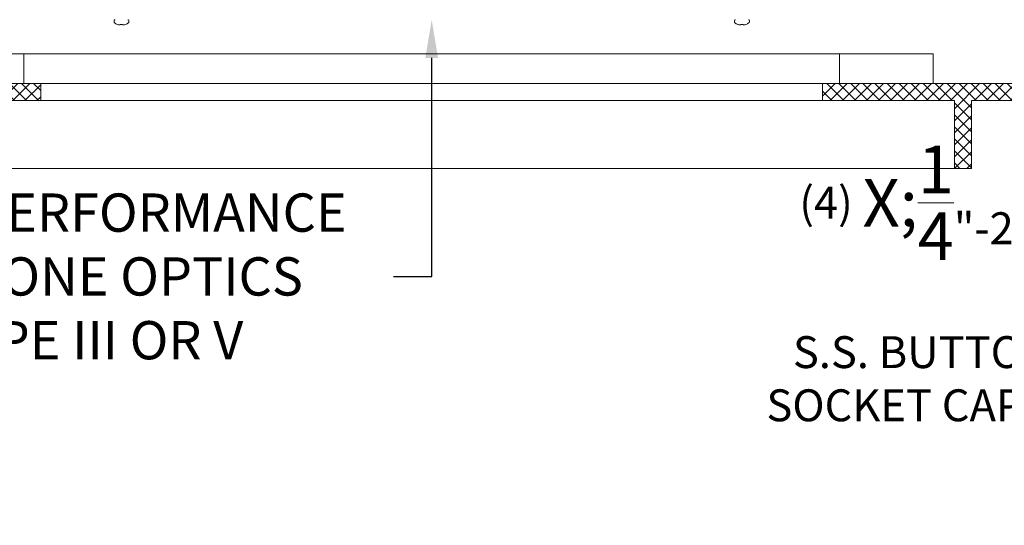
# Model space of a CAD drawing. Extents: x -43 to 81, y -10 to 96.
# Drawn here: x 53 to 68, y -8 to -1 of the extents above; entities that cross this region are included whole.
import ezdxf

# ---------------------------------------------------------------- set-up
doc = ezdxf.new("R2010")
doc.units = 0
doc.header["$LTSCALE"] = 0.25
doc.header["$MEASUREMENT"] = 0
doc.layers.get('0').update_dxf_attribs({"linetype": 'CONTINUOUS', "lineweight": 13})
doc.layers.get('DEFPOINTS').update_dxf_attribs({"linetype": 'CONTINUOUS'})
doc.layers.add('Text', color=7, linetype='CONTINUOUS', lineweight=15)
doc.styles.add('ROMAND', font='romand.shx', dxfattribs={"oblique": 15})
doc.dimstyles.new('ROMAND', dxfattribs={"dimscale": 3, "dimtxt": 0.1875, "dimasz": 0.1875, "dimexe": 0.0625, "dimexo": 0.0625, "dimgap": 0.0625, "dimtad": 0, "dimtih": 1, "dimtoh": 1, "dimdec": 3, "dimzin": 0, "dimdsep": 46, "dimlunit": 4, "dimtxsty": 'ROMAND', "dimcen": 0, "dimadec": 0, "dimazin": 0, "dimtfac": 1, "dimtdec": 3, "dimtofl": 0, "dimtmove": 0, "dimatfit": 3, "dimfxl": 0, "dimtolj": 1, "dimtzin": 0, "dimarcsym": 0})

# ---------------------------------------------------------------- blocks, each defined once
blk = doc.blocks.new('*D10')
at = {"layer": 'DEFPOINTS', "color": 0}
for p in [(71.943, -2.006), (71.943, -2.234)]:
    blk.add_point(p, dxfattribs=at)
at = {"layer": 'Text', "color": 0, "lineweight": -2}
for p, q in [((71.943, -4.73), (71.943, -2.703)), ((71.475, -4.73), (71.943, -4.73))]:
    blk.add_line(p, q, dxfattribs=at)
at = {"layer": 'Text', "color": 0}
blk.add_solid([(71.865, -2.703), (72.021, -2.703), (71.943, -2.234)], dxfattribs=at)
at = {"layer": 'Text', "color": 0, "insert": (67.445, -4.73), "char_height": 0.46875, "attachment_point": 5, "style": 'ROMAND'}
blk.add_mtext('\\A1;(4) \\A1;{\\H0.7X;\\S1/4;}"-20x\\A1;{\\H0.7X;\\S3/4;}"\\PS.S. BUTTON HEAD\\PSOCKET CAP SCREWS', dxfattribs=at)
blk = doc.blocks.new('*D28')
at = {"layer": 'DEFPOINTS', "color": 0}
for p in [(56.448, 2.021), (57.198, 2.021)]:
    blk.add_point(p, dxfattribs=at)
at = {"layer": 'Text', "color": 0, "lineweight": -2}
blk.add_line((46.7, 2.021), (55.885, 2.021), dxfattribs=at)
at = {"layer": 'Text', "color": 0}
blk.add_solid([(55.885, 2.114), (55.885, 1.927), (56.448, 2.021)], dxfattribs=at)
at = {"layer": 'Text', "color": 0, "insert": (42.861, 2.021), "char_height": 0.5625, "attachment_point": 5, "style": 'ROMAND'}
blk.add_mtext('\\A1;S7 LED LIGHT\\PENGINE w/ HIGH\\PPOWER LED', dxfattribs=at)
blk = doc.blocks.new('*D34')
at = {"layer": 'DEFPOINTS', "color": 0}
for p in [(59.303, 2.646), (59.303, -0.854)]:
    blk.add_point(p, dxfattribs=at)
at = {"layer": 'Text', "color": 0, "lineweight": -2}
for p, q in [((59.303, -4.627), (59.303, -1.417)), ((58.74, -4.627), (59.303, -4.627))]:
    blk.add_line(p, q, dxfattribs=at)
at = {"layer": 'Text', "color": 0}
blk.add_solid([(59.209, -1.417), (59.396, -1.417), (59.303, -0.854)], dxfattribs=at)
at = {"layer": 'Text', "color": 0, "insert": (54.285, -4.627), "char_height": 0.5625, "attachment_point": 5, "style": 'ROMAND'}
blk.add_mtext('\\A1;HIGH PERFORMANCE\\PSILICONE OPTICS\\PTYPE III OR V', dxfattribs=at)

msp = doc.modelspace()

# ---------------------------------------------------------------- hatches: boundary and pattern name
h = msp.add_hatch()
h.set_pattern_fill('ANSI37', color=8, style=0)
h.set_pattern_definition([(45, (15.70039, 0.68077), (-0.08838835, 0.08838835), []), (135, (15.70039, 0.68077), (-0.08838835, -0.08838835), [])])
edge = h.paths.add_edge_path()
edge.add_line((46.4681, -0.6054), (46.3031, -1.4844))
edge.add_line((46.7784, 1.0472), (46.1984, -2.0419))
edge.add_arc((50.3076, 0.2733), 3.613, 109.9181, 167.71762)
edge.add_arc((50.9213, 4.2473), 0.2187, 280.87396, 346.38582)
edge.add_line((50.9626, 4.0325), (49.0768, 3.6702))
edge.add_line((51.2894, 4.8377), (51.1339, 4.1958))
edge.add_line((51.2894, 4.8377), (51.6599, 4.8377))
edge.add_arc((48.3121, 9.2351), 5.5268, 307.28313, 344.90286)
edge.add_spline(control_points=[(53.4664, 7.6984), (53.527, 7.7322), (53.5875, 7.7649), (53.6481, 7.7956)], knot_values=[0.2999654, 0.2999654, 0.2999654, 0.2999654, 0.4966292, 0.4966292, 0.4966292, 0.4966292], degree=3, periodic=0)
edge.add_arc((50.3076, 0.2733), 3.8005, 109.69173, 167.71762)
edge.add_arc((51.1665, 4.994), 0.0312, 90, 166.38582)
edge.add_arc((50.9213, 4.2473), 0.0312, 280.87396, 346.38582)
edge.add_line((51.1361, 5.0013), (50.9517, 4.2399))
edge.add_arc((48.3121, 9.2351), 5.3393, 307.9567, 337.46655)
edge.add_line((46.078, -1.6669), (45.9177, -1.6669))
edge.add_line((46.5941, 1.0818), (46.078, -1.6669))
edge.add_arc((45.9171, -1.9222), 0.1198, 178.51233, 272.50146)
edge.add_arc((46.0529, -1.8863), 0.2577, 121.63636, 187.30871)
edge.add_line((50.9272, 4.2166), (49.027, 3.8516))
edge.add_arc((33.5223, 16.1136), 21.6468, 335.65146, 337.12323)
edge.add_line((51.1665, 5.0252), (51.5961, 5.0252))
edge.add_line((45.9223, -2.0419), (46.1984, -2.0419))
h = msp.add_hatch()
h.set_pattern_fill('ANSI37', color=8, style=0)
h.set_pattern_definition([(45, (3.83543, -3.02663), (-0.08838835, 0.08838835), []), (135, (3.83543, -3.02663), (-0.08838835, -0.08838835), [])])
edge = h.paths.add_edge_path()
edge.add_line((72.4081, -2.0419), (72.6828, -2.0419))
edge.add_line((66.9465, 4.8377), (67.3171, 4.8377))
edge.add_line((67.0196, 5.0252), (67.44, 5.0252))
edge.add_arc((67.6851, 4.2473), 0.2187, 193.61418, 259.12604)
edge.add_line((67.3171, 4.8377), (67.4725, 4.1958))
edge.add_line((67.6439, 4.0325), (69.5441, 3.6674))
edge.add_arc((68.2988, 0.2733), 3.613, 12.28238, 70.30827)
edge.add_line((71.8281, 1.0472), (72.4081, -2.0419))
edge.add_arc((70.2944, 9.2351), 5.5268, 196.47129, 232.71687)
edge.add_spline(control_points=[(64.9944, 7.6681), (65.0374, 7.691), (65.0803, 7.7144), (65.1233, 7.7383)], knot_values=[12.4281727, 12.4281727, 12.4281727, 12.4281727, 12.5663951, 12.5663951, 12.5663951, 12.5663951], degree=3, periodic=0)
edge.add_arc((70.2944, 9.2351), 5.3393, 202.53345, 231.99769)
edge.add_arc((85.0842, 16.1136), 21.6468, 202.76247, 204.34854)
edge.add_arc((68.2988, 0.2733), 3.8005, 12.28238, 70.30827)
edge.add_line((72.5284, -1.6669), (72.6887, -1.6669))
edge.add_arc((72.5536, -1.8863), 0.2577, 352.69129, 418.36364)
edge.add_arc((72.6894, -1.9222), 0.1198, 267.49854, 361.48767)
edge.add_line((72.0124, 1.0818), (72.5284, -1.6669))
edge.add_arc((67.44, 4.994), 0.0312, 13.61418, 90)
edge.add_arc((67.6851, 4.2473), 0.0312, 193.61418, 259.12604)
edge.add_line((67.4704, 5.0013), (67.6548, 4.2399))
edge.add_line((67.6793, 4.2166), (69.5795, 3.8516))
h = msp.add_hatch()
h.set_pattern_fill('ANSI37', color=8, style=0)
h.set_pattern_definition([(45, (3.83543, 7.86904), (-0.08838835, 0.08838835), []), (135, (3.83543, 7.86904), (-0.08838835, -0.08838835), [])])
h.paths.add_polyline_path([(66.99, -3.0419), (67.24, -3.0419), (67.24, -2.0419), (72.2831, -2.0419), (72.2361, -1.7919), (65.0526, -1.7919), (65.0526, -2.0419), (66.99, -2.0419)])
h.paths.add_polyline_path([(51.615, -2.0419), (53.5525, -2.0419), (53.5525, -1.7919), (46.3689, -1.7919), (46.322, -2.0419), (51.3651, -2.0419), (51.3651, -3.0419), (51.615, -3.0419)])

# ---------------------------------------------------------------- linework, layer by layer
for p, q in [((54.631, -0.8876), (54.631, -0.8689)), ((54.6809, -0.9237), (54.6833, -0.9237)), ((54.724, -0.9237), (54.7571, -0.9237)), ((54.7978, -0.9237), (54.8001, -0.9237)), ((54.85, -0.8689), (54.85, -0.8876)), ((63.756, -0.8689), (63.756, -0.8876)), ((63.8083, -0.9237), (63.8059, -0.9237)), ((63.8821, -0.9237), (63.849, -0.9237)), ((63.9251, -0.9237), (63.9228, -0.9237)), ((63.975, -0.8876), (63.975, -0.8689)), ((66.6776, -1.3544), (51.9276, -1.3545)), ((53.3026, -1.3545), (53.3025, -1.792)), ((65.3026, -1.3542), (65.3026, -1.7918)), ((66.6776, -1.3543), (66.6776, -1.7918)), ((46.3689, -1.7919), (72.2361, -1.7919)), ((53.5525, -1.7919), (53.5525, -2.0419)), ((65.0526, -1.7918), (65.0526, -2.0419)), ((51.615, -2.0419), (66.99, -2.0419)), ((66.99, -2.0419), (66.99, -3.0419)), ((67.24, -2.0419), (67.24, -3.0419)), ((67.24, -2.0419), (72.2831, -2.0419)), ((51.3651, -3.0419), (67.24, -3.0419))]:
    msp.add_line(p, q)
at = {"color": 8}
msp.add_line((53.5525, -1.7919), (65.0526, -1.7918), dxfattribs=at)
for points in [[(54.7234, -0.9306), (54.7234, -0.9299), (54.7235, -0.9292), (54.7236, -0.9284), (54.7236, -0.9276), (54.7237, -0.9267), (54.7238, -0.9258), (54.7239, -0.9247), (54.724, -0.9237)], [(54.7571, -0.9237), (54.7572, -0.9247), (54.7573, -0.9258), (54.7573, -0.9267), (54.7574, -0.9276), (54.7575, -0.9284), (54.7576, -0.9292), (54.7576, -0.9299), (54.7577, -0.9306)], [(63.849, -0.9237), (63.8489, -0.9247), (63.8488, -0.9258), (63.8487, -0.9267), (63.8486, -0.9276), (63.8486, -0.9284), (63.8485, -0.9292), (63.8484, -0.9299), (63.8484, -0.9306)], [(63.8827, -0.9306), (63.8826, -0.9299), (63.8826, -0.9292), (63.8825, -0.9284), (63.8824, -0.9276), (63.8823, -0.9267), (63.8823, -0.9258), (63.8822, -0.9247), (63.8821, -0.9237)]]:
    msp.add_lwpolyline(points)
for centre, radius, start, end in [((54.6454, -0.8689), 0.0144, 90, 180), ((54.8356, -0.8689), 0.0144, 0, 90), ((63.7704, -0.8689), 0.0144, 90, 180), ((63.9606, -0.8689), 0.0144, 0, 90), ((54.6454, -0.8876), 0.0144, 180, 232.29025), ((54.7405, -0.7646), 0.1699, 232.29025, 249.45914), ((54.7405, -0.7632), 0.1704, 250.36901, 259.22445), ((54.7298, -0.7882), 0.1439, 262.09123, 265.24458), ((54.7141, -0.9033), 0.0289, 281.21268, 288.07228), ((54.7669, -0.9033), 0.0289, 251.92772, 258.78732), ((54.7513, -0.7882), 0.1439, 274.75542, 277.90877), ((54.7405, -0.7632), 0.1704, 280.77555, 289.63099), ((54.7405, -0.7646), 0.1699, 290.54086, 307.70975), ((54.8356, -0.8876), 0.0144, 307.70975, 0), ((63.7704, -0.8876), 0.0144, 180, 232.29025), ((63.8655, -0.7646), 0.1699, 232.29025, 249.45914), ((63.8655, -0.7632), 0.1704, 250.36901, 259.22445), ((63.8548, -0.7882), 0.1439, 262.09123, 265.24458), ((63.8391, -0.9033), 0.0289, 281.21268, 288.07228), ((63.8919, -0.9033), 0.0289, 251.92772, 258.78732), ((63.8763, -0.7882), 0.1439, 274.75542, 277.90877), ((63.8655, -0.7632), 0.1704, 280.77555, 289.63099), ((63.8655, -0.7646), 0.1699, 290.54086, 307.70975), ((63.9606, -0.8876), 0.0144, 307.70975, 0)]:
    msp.add_arc(centre, radius, start, end)
for points in [[(54.71, -0.9308), (54.7096, -0.9307), (54.7091, -0.9307), (54.7086, -0.9306)], [(54.7234, -0.9306), (54.7234, -0.9307), (54.7233, -0.9307), (54.7231, -0.9308)], [(54.758, -0.9308), (54.7578, -0.9307), (54.7577, -0.9307), (54.7577, -0.9306)], [(54.7724, -0.9306), (54.7719, -0.9307), (54.7715, -0.9307), (54.7711, -0.9308)], [(63.8336, -0.9306), (63.8341, -0.9307), (63.8346, -0.9307), (63.835, -0.9308)], [(63.8481, -0.9308), (63.8483, -0.9307), (63.8484, -0.9307), (63.8484, -0.9306)], [(63.8827, -0.9306), (63.8827, -0.9307), (63.8828, -0.9307), (63.883, -0.9308)], [(63.8961, -0.9308), (63.8965, -0.9307), (63.8969, -0.9307), (63.8974, -0.9306)]]:
    msp.add_open_spline(points, degree=3)
for points in [[(54.7197, -0.9317), (54.7196, -0.9317), (54.7194, -0.9317), (54.7191, -0.9317), (54.7189, -0.9317), (54.7185, -0.9317), (54.7182, -0.9317), (54.7181, -0.9317), (54.718, -0.9317), (54.7178, -0.9317)], [(54.7632, -0.9317), (54.7628, -0.9317), (54.7625, -0.9317), (54.7622, -0.9317), (54.7619, -0.9317), (54.7617, -0.9317), (54.7615, -0.9317), (54.7614, -0.9317), (54.7614, -0.9317), (54.7613, -0.9317)], [(63.8428, -0.9317), (63.8432, -0.9317), (63.8435, -0.9317), (63.8438, -0.9317), (63.8441, -0.9317), (63.8444, -0.9317), (63.8446, -0.9317), (63.8446, -0.9317), (63.8447, -0.9317), (63.8447, -0.9317)], [(63.8863, -0.9317), (63.8865, -0.9317), (63.8867, -0.9317), (63.8869, -0.9317), (63.8872, -0.9317), (63.8875, -0.9317), (63.8878, -0.9317), (63.888, -0.9317), (63.8881, -0.9317), (63.8882, -0.9317)]]:
    msp.add_open_spline(points, degree=3, knots=[0, 0, 0, 0, 0.000029700746, 0.000029700746, 0.000029700746, 0.000059402969, 0.000059402969, 0.000059402969, 0.00006914909, 0.00006914909, 0.00006914909, 0.00006914909])

# ---------------------------------------------------------------- dimensions: what is measured, and where the dimension line sits
at = {"layer": 'Text'}
for p1, p2, text, picture, middle in [((57.1977, 2.0205), (56.4477, 2.0205), 'S7 LED LIGHT\\PENGINE w/ HIGH\\PPOWER LED', '*D28', (42.8615, 2.0205)), ((59.3026, 2.6455), (59.3026, -0.8545), 'HIGH PERFORMANCE\\PSILICONE OPTICS\\PTYPE III OR V', '*D34', (54.2852, -4.6274))]:
    dim = msp.add_diameter_dim_2p(p1=p1, p2=p2, text=text, dimstyle='ROMAND', dxfattribs=at)
    dim.commit()
    dim.dimension.update_dxf_attribs({"geometry": picture, "text_midpoint": middle, "dimtype": 163})
dim = msp.add_diameter_dim_2p(p1=(71.9433, -2.0059), p2=(71.9433, -2.2339), text='(4) \\A1;{\\H0.7X;\\S1/4;}"-20x\\A1;{\\H0.7X;\\S3/4;}"\\PS.S. BUTTON HEAD\\PSOCKET CAP SCREWS', dimstyle='ROMAND', override={"dimscale": 2.5}, dxfattribs=at)
dim.commit()
dim.dimension.update_dxf_attribs({"geometry": '*D10', "text_midpoint": (67.4453, -4.7297), "dimtype": 163})

doc.saveas('drawing.dxf')
